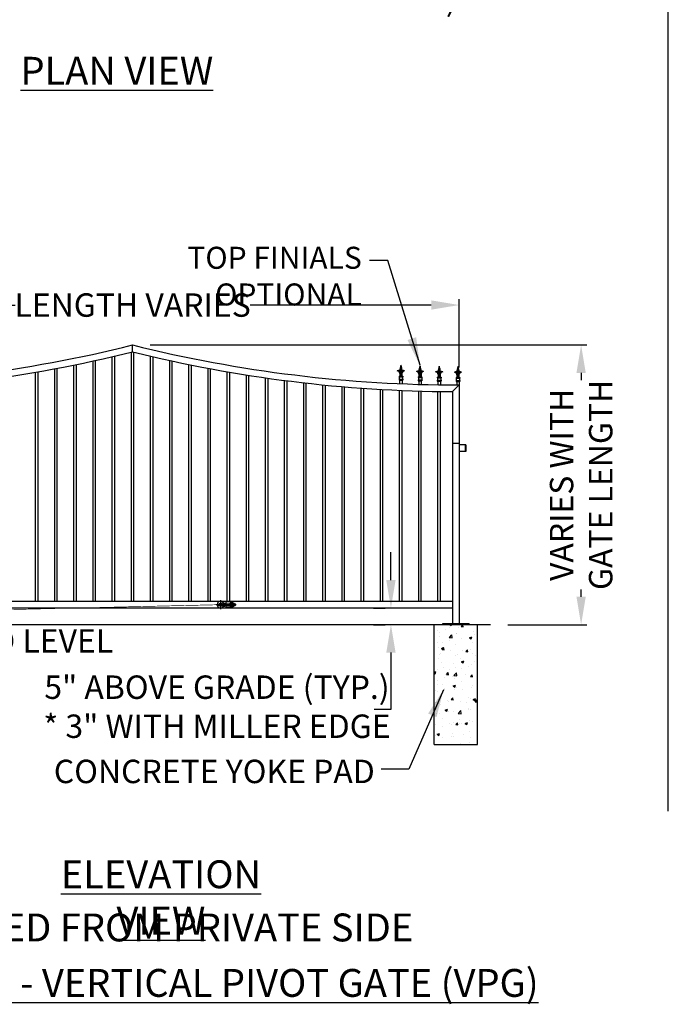
# Model space of a CAD drawing. Extents: x 0 to 219, y -8 to 280.
# Drawn here: x 55 to 110, y 97 to 181 of the extents above; entities that cross this region are included whole.
import ezdxf

# ---------------------------------------------------------------- set-up
doc = ezdxf.new("R2010")
doc.units = 0
doc.header["$LTSCALE"] = 10
doc.header["$MEASUREMENT"] = 0
doc.header["$PDMODE"] = 35
doc.linetypes.add('CENTER2', pattern=[1.125, 0.75, -0.125, 0.125, -0.125])
doc.linetypes.add('HIDDEN2', pattern=[0.1875, 0.125, -0.0625])
doc.layers.get('Defpoints').update_dxf_attribs({"linetype": 'CONTINUOUS'})
for name, color, linetype in [('CADdetails-2-FINELIGHT', 2, 'CONTINUOUS'), ('CADdetails-7-VERYFINE', 7, 'CONTINUOUS'), ('CADdetails-9-EXTRAFINE', 9, 'CONTINUOUS')]:
    doc.layers.add(name, color=color, linetype=linetype)
doc.styles.add('CADdetails-DIMENSIONS', font='ARIALN.TTF', dxfattribs={"height": 2.38})
doc.styles.add('CADdetails-NOTES', font='ARIALN.TTF', dxfattribs={"height": 2.38})
doc.dimstyles.new('CADdetails-LEADER', dxfattribs={"dimtxt": 2.38, "dimasz": 2.38, "dimexe": 0.5, "dimexo": 1.5, "dimgap": 1, "dimtad": 0, "dimzin": 0, "dimdsep": 46, "dimtxsty": 'CADdetails-DIMENSIONS', "dimcen": 1, "dimclrd": 256, "dimclre": 256, "dimclrt": 256, "dimadec": 0, "dimazin": 0, "dimtfac": 1, "dimtdec": 4, "dimtofl": 0, "dimtmove": 0, "dimatfit": 3, "dimfxl": 1, "dimtolj": 1, "dimtzin": 0, "dimarcsym": 0})

# ---------------------------------------------------------------- blocks, each defined once
blk = doc.blocks.new('*D19')
at = {"layer": 'CADdetails-7-VERYFINE', "lineweight": -2, "transparency": 16777216}
for p, q in [((89.979, 203.227), (89.979, 183.79)), ((39.228, 194.786), (39.228, 183.79)), ((87.599, 184.29), (41.608, 184.29))]:
    blk.add_line(p, q, dxfattribs=at)
at = {"layer": 'CADdetails-7-VERYFINE', "transparency": 16777216}
for points in [[(41.608, 184.687), (41.608, 183.894), (39.228, 184.29)], [(87.599, 184.687), (87.599, 183.894), (89.979, 184.29)]]:
    blk.add_solid(points, dxfattribs=at)
at = {"layer": 'Defpoints', "color": 0, "transparency": 16777216}
for p in [(89.979, 204.727), (39.228, 196.286), (39.228, 184.29)]:
    blk.add_point(p, dxfattribs=at)
at = {"layer": 'CADdetails-7-VERYFINE', "transparency": 16777216, "insert": (64.604, 184.29), "char_height": 2.38, "attachment_point": 5, "style": 'CADdetails-DIMENSIONS'}
blk.add_mtext('\\A1;{\\H0.84034x;PAD TO PAD WILL VARY WITH GATE LENGTH\\P(MAY ALSO BE VIEWED AS CLEAR OPENING)}', dxfattribs=at)
blk = doc.blocks.new('*D27')
at = {"layer": 'CADdetails-7-VERYFINE', "lineweight": -2, "transparency": 16777216}
for p, q in [((65.642, 153.095), (102.908, 153.095)), ((102.408, 150.715), (102.408, 150.079)), ((102.408, 131.593), (102.408, 132.229)), ((96.167, 129.213), (102.908, 129.213))]:
    blk.add_line(p, q, dxfattribs=at)
at = {"layer": 'CADdetails-7-VERYFINE', "transparency": 16777216}
for points in [[(102.011, 150.715), (102.805, 150.715), (102.408, 153.095)], [(102.011, 131.593), (102.805, 131.593), (102.408, 129.213)]]:
    blk.add_solid(points, dxfattribs=at)
at = {"layer": 'Defpoints', "color": 0, "transparency": 16777216}
for p in [(64.142, 153.095), (94.667, 129.213), (102.408, 129.213)]:
    blk.add_point(p, dxfattribs=at)
at = {"layer": 'CADdetails-7-VERYFINE', "transparency": 16777216, "insert": (102.408, 141.154), "char_height": 2.38, "attachment_point": 5, "rotation": 90, "style": 'CADdetails-DIMENSIONS'}
blk.add_mtext('\\A1;{\\H0.84034x;VARIES WITH\\PGATE LENGTH}', dxfattribs=at)
blk = doc.blocks.new('*D25')
at = {"layer": 'CADdetails-7-VERYFINE', "lineweight": -2, "transparency": 16777216}
for p, q in [((36.279, 151.183), (36.279, 157.003)), ((38.659, 156.503), (54.117, 156.503)), ((89.624, 156.503), (74.166, 156.503)), ((92.004, 151.183), (92.004, 157.003))]:
    blk.add_line(p, q, dxfattribs=at)
at = {"layer": 'CADdetails-7-VERYFINE', "transparency": 16777216}
for points in [[(38.659, 156.9), (38.659, 156.107), (36.279, 156.503)], [(89.624, 156.9), (89.624, 156.107), (92.004, 156.503)]]:
    blk.add_solid(points, dxfattribs=at)
at = {"layer": 'Defpoints', "color": 0, "transparency": 16777216}
for p in [(92.004, 156.503), (36.279, 149.683), (92.004, 149.683)]:
    blk.add_point(p, dxfattribs=at)
at = {"layer": 'CADdetails-7-VERYFINE', "transparency": 16777216, "insert": (64.142, 156.503), "char_height": 2.38, "attachment_point": 5, "style": 'CADdetails-DIMENSIONS'}
blk.add_mtext('\\A1;{\\H0.84034x;LENGTH VARIES}', dxfattribs=at)

msp = doc.modelspace()

# ---------------------------------------------------------------- hatches: boundary and pattern name
at = {"layer": 'CADdetails-9-EXTRAFINE', "linetype": 'Continuous'}
h = msp.add_hatch(color=256, dxfattribs=at)
h.dxf.hatch_style = 1
h.paths.add_polyline_path([(71.556, 130.93), (71.532, 130.919), (71.506, 130.913, -0.897609)])
h.paths.add_polyline_path([(71.508, 130.908), (71.556, 130.93, -1)])
h.paths.add_polyline_path([(71.506, 130.913), (71.532, 130.919), (71.508, 130.908, -0.053958)])
at = {"layer": 'CADdetails-9-EXTRAFINE'}
h = msp.add_hatch(dxfattribs=at)
h.set_pattern_fill('AR-CONC', color=256, scale=0.284314, style=0)
h.set_pattern_definition([(50, (35.0178, 123.534), (2.039274, -0.178413), [0.213236, -2.34559]), (355, (35.0178, 123.534), (-0.39449, 2.13859), [0.17059, -1.876475]), (100.4514, (35.1877, 123.5192), (1.644785, 1.960175), [0.18122, -1.99345]), (46.184, (35.0178, 124.1027), (3.03432, -0.47059), [0.31985, -3.51839]), (96.6356, (35.2706, 124.0635), (2.65738, 2.76956), [0.27183, -2.99017]), (351.184, (35.0178, 124.1027), (2.65738, 2.76956), [0.25588, -2.81471]), (21, (35.302, 123.9605), (1.69709, -1.144703), [0.213236, -2.34559]), (326, (35.302, 123.9605), (0.69178, 2.061706), [0.17059, -1.876475]), (71.4514, (35.4435, 123.8651), (2.388873, 0.917), [0.18122, -1.99345]), (37.5, (35.01775, 123.53406), (0.034572, 0.946465), [0, -1.85373, 0, -1.904906, 0, -1.883582]), (7.5, (35.0178, 123.5341), (0.747944, 1.121369), [0, -1.08608, 0, -1.811082, 0, -0.717894]), (327.5, (34.3837, 123.53406), (1.517734, -0.064127), [0, -0.710786, 0, -2.217652, 0, -2.942653]), (317.5, (34.0994, 123.534), (1.658082, 0.284613), [0, -0.924022, 0, -1.472748, 0, -2.08971])])
h.paths.add_polyline_path([(93.568, 129.213), (89.872, 129.213), (89.872, 118.977), (93.568, 118.977)])

# ---------------------------------------------------------------- linework, layer by layer
at = {"layer": 'CADdetails-7-VERYFINE'}
for p, q in [((86.18, 133.014), (86.18, 135.394)), ((84.68, 130.634), (85.68, 130.634)), ((84.68, 129.213), (85.68, 129.213)), ((86.18, 126.833), (86.18, 121.985)), ((86.18, 121.985), (84.743, 121.985))]:
    msp.add_line(p, q, dxfattribs=at)
for points in [[(85.783, 133.014), (86.577, 133.014), (86.18, 130.634)], [(85.783, 126.833), (86.577, 126.833), (86.18, 129.213)]]:
    msp.add_solid(points, dxfattribs=at)
at = {"layer": 'CADdetails-9-EXTRAFINE'}
for p, q in [((109.834, 113.302), (109.834, 227.081)), ((64.142, 152.509), (64.142, 153.095)), ((64.035, 131.203), (64.035, 152.483)), ((64.248, 131.203), (64.248, 152.483)), ((59.13, 131.203), (59.13, 151.382)), ((59.344, 131.203), (59.344, 151.425)), ((60.765, 131.203), (60.765, 151.724)), ((60.979, 131.203), (60.979, 151.77)), ((62.4, 131.203), (62.4, 152.091)), ((62.613, 131.203), (62.613, 152.141)), ((65.67, 131.203), (65.67, 152.141)), ((65.883, 131.203), (65.883, 152.091)), ((67.304, 131.203), (67.304, 151.77)), ((67.518, 131.203), (67.518, 151.724)), ((68.939, 131.203), (68.939, 151.425)), ((69.153, 131.203), (69.153, 151.382)), ((87.029, 151.363), (87.029, 150.439)), ((55.861, 131.203), (55.861, 150.772)), ((56.074, 131.203), (56.074, 150.809)), ((57.496, 131.203), (57.496, 151.065)), ((57.709, 131.203), (57.709, 151.105)), ((70.574, 131.203), (70.574, 151.105)), ((70.787, 131.203), (70.787, 151.065)), ((72.209, 131.203), (72.209, 150.809)), ((72.422, 131.203), (72.422, 150.772)), ((73.844, 131.203), (73.844, 150.537)), ((74.057, 131.203), (74.057, 150.504)), ((86.94, 150.666), (86.94, 150.439)), ((87.118, 150.666), (87.118, 150.439)), ((88.575, 150.61), (88.575, 150.383)), ((88.664, 151.307), (88.664, 150.383)), ((88.752, 150.61), (88.752, 150.383)), ((90.21, 150.577), (90.21, 150.351)), ((90.298, 151.275), (90.298, 150.351)), ((90.387, 150.577), (90.387, 150.351)), ((91.809, 150.55), (91.809, 150.323)), ((91.898, 151.247), (91.898, 150.323)), ((91.987, 150.55), (91.987, 150.323)), ((75.479, 131.203), (75.479, 150.29)), ((75.692, 131.203), (75.692, 150.259)), ((77.113, 131.203), (77.113, 150.066)), ((77.327, 131.203), (77.327, 150.039)), ((78.748, 131.203), (78.748, 149.867)), ((78.961, 131.203), (78.961, 149.842)), ((80.383, 131.203), (80.383, 149.691)), ((80.596, 131.203), (80.596, 149.669)), ((86.869, 150.439), (87.189, 150.439)), ((86.869, 150.439), (86.869, 150.368)), ((86.869, 150.368), (87.189, 150.368)), ((86.869, 150.172), (86.869, 150.084)), ((86.869, 150.172), (87.189, 150.172)), ((86.869, 150.084), (87.189, 150.084)), ((86.887, 150.368), (86.887, 150.172)), ((86.922, 150.084), (86.922, 149.799)), ((87.135, 150.084), (87.135, 149.799)), ((87.171, 150.368), (87.171, 150.172)), ((87.189, 150.439), (87.189, 150.368)), ((87.189, 150.172), (87.189, 150.084)), ((88.504, 150.383), (88.824, 150.383)), ((88.504, 150.383), (88.504, 150.312)), ((88.504, 150.312), (88.824, 150.312)), ((88.504, 150.117), (88.504, 150.028)), ((88.504, 150.117), (88.824, 150.117)), ((88.504, 150.028), (88.824, 150.028)), ((88.521, 150.312), (88.521, 150.117)), ((88.557, 150.028), (88.557, 149.743)), ((88.77, 150.028), (88.77, 149.743)), ((88.806, 150.312), (88.806, 150.117)), ((88.824, 150.383), (88.824, 150.312)), ((88.824, 150.117), (88.824, 150.028)), ((90.138, 150.351), (90.458, 150.351)), ((90.138, 150.351), (90.138, 150.28)), ((90.138, 150.28), (90.458, 150.28)), ((90.138, 150.084), (90.138, 149.995)), ((90.138, 150.084), (90.458, 150.084)), ((90.138, 149.995), (90.458, 149.995)), ((90.156, 150.28), (90.156, 150.084)), ((90.192, 149.995), (90.192, 149.711)), ((90.405, 149.995), (90.405, 149.711)), ((90.441, 150.28), (90.441, 150.084)), ((90.458, 150.351), (90.458, 150.28)), ((90.458, 150.084), (90.458, 149.995)), ((92.004, 149.683), (91.436, 149.116)), ((91.738, 150.323), (92.058, 150.323)), ((91.738, 150.323), (91.738, 150.252)), ((91.738, 150.252), (92.058, 150.252)), ((91.738, 150.057), (91.738, 149.968)), ((91.738, 150.057), (92.058, 150.057)), ((91.738, 149.968), (92.058, 149.968)), ((91.756, 150.252), (91.756, 150.057)), ((91.791, 149.968), (91.791, 149.683)), ((92.004, 149.968), (92.004, 149.683)), ((92.004, 149.683), (92.004, 129.284)), ((92.04, 150.252), (92.04, 150.057)), ((92.058, 150.323), (92.058, 150.252)), ((92.058, 150.057), (92.058, 149.968)), ((82.018, 131.203), (82.018, 149.538)), ((82.231, 131.203), (82.231, 149.52)), ((83.653, 131.203), (83.653, 149.409)), ((83.866, 131.203), (83.866, 149.394)), ((85.287, 131.203), (85.287, 149.304)), ((85.501, 131.203), (85.501, 149.292)), ((86.922, 131.203), (86.922, 149.222)), ((87.135, 131.203), (87.135, 149.213)), ((88.557, 131.203), (88.557, 149.163)), ((88.77, 131.203), (88.77, 149.157)), ((90.192, 131.203), (90.192, 149.127)), ((90.405, 131.203), (90.405, 149.124)), ((91.436, 149.116), (91.436, 129.284)), ((91.436, 144.708), (92.004, 144.708)), ((92.573, 144.571), (92.004, 144.571)), ((92.573, 144.002), (92.004, 144.002)), ((92.502, 144.571), (92.502, 144.002)), ((92.573, 144.571), (92.573, 144.002)), ((91.436, 131.203), (36.968, 131.203)), ((72.103, 131.167), (72.103, 130.99)), ((72.671, 131.167), (72.103, 131.167)), ((72.565, 131.167), (72.565, 130.67)), ((72.671, 131.167), (72.671, 130.67)), ((91.436, 130.634), (36.98, 130.634)), ((71.932, 131.052), (72.003, 131.052)), ((71.932, 130.785), (71.932, 131.052)), ((71.932, 130.785), (72.003, 130.785)), ((72.003, 130.785), (72.003, 131.052)), ((72.003, 130.99), (72.44, 130.99)), ((72.003, 130.848), (72.44, 130.848)), ((72.103, 130.848), (72.103, 130.67)), ((72.671, 130.67), (72.103, 130.67)), ((72.305, 130.848), (72.305, 130.99)), ((72.45, 131.042), (72.44, 131.025)), ((72.44, 131.025), (72.44, 130.812)), ((72.45, 130.796), (72.44, 130.812)), ((72.555, 131.042), (72.45, 131.042)), ((72.555, 130.98), (72.45, 130.98)), ((72.555, 130.857), (72.45, 130.857)), ((72.555, 130.796), (72.45, 130.796)), ((72.555, 131.042), (72.565, 131.025)), ((72.555, 130.796), (72.565, 130.812)), ((72.565, 131.025), (72.565, 130.812)), ((72.681, 131.042), (72.671, 131.025)), ((72.671, 131.025), (72.671, 130.812)), ((72.681, 130.796), (72.671, 130.812)), ((72.681, 131.042), (72.786, 131.042)), ((72.681, 130.98), (72.786, 130.98)), ((72.681, 130.857), (72.786, 130.857)), ((72.681, 130.796), (72.786, 130.796)), ((72.786, 131.042), (72.796, 131.025)), ((72.786, 130.796), (72.796, 130.812)), ((72.796, 131.025), (72.796, 130.812)), ((72.796, 130.99), (72.903, 130.99)), ((72.796, 130.848), (72.903, 130.848)), ((72.927, 130.967), (72.903, 130.99)), ((72.903, 130.848), (72.903, 130.99)), ((72.927, 130.871), (72.903, 130.848)), ((72.927, 130.967), (72.927, 130.871)), ((94.667, 129.213), (7.369, 129.213)), ((89.872, 118.977), (89.872, 129.213)), ((92.857, 129.284), (90.583, 129.284)), ((90.583, 129.284), (90.583, 129.213)), ((92.857, 129.213), (90.583, 129.213)), ((92.004, 129.213), (91.436, 129.213)), ((92.857, 129.284), (92.857, 129.213)), ((93.568, 118.977), (93.568, 129.213)), ((89.872, 118.977), (93.568, 118.977))]:
    msp.add_line(p, q, dxfattribs=at)
at = {"layer": 'CADdetails-9-EXTRAFINE', "linetype": 'CENTER2'}
for p, q in [((71.647, 131.309), (71.647, 130.528)), ((72.965, 130.919), (71.257, 130.919))]:
    msp.add_line(p, q, dxfattribs=at)
at = {"layer": 'CADdetails-9-EXTRAFINE', "linetype": 'HIDDEN2'}
for p, q in [((72.103, 130.99), (72.103, 130.848)), ((72.305, 130.967), (72.927, 130.967)), ((72.305, 130.871), (72.927, 130.871)), ((72.44, 130.99), (72.796, 130.99)), ((72.44, 130.848), (72.796, 130.848)), ((72.565, 130.999), (72.671, 130.999)), ((72.565, 130.839), (72.671, 130.839))]:
    msp.add_line(p, q, dxfattribs=at)
at = {"layer": 'CADdetails-9-EXTRAFINE', "const_width": 0.0533}
msp.add_lwpolyline([(39.409, 130.172), (71.532, 130.919)], dxfattribs=at)
at = {"layer": 'CADdetails-9-EXTRAFINE'}
msp.add_circle((71.647, 130.919), 0.142, dxfattribs=at)
at = {"layer": 'CADdetails-9-EXTRAFINE', "linetype": 'Continuous'}
msp.add_circle((71.532, 130.919), 0.0267, dxfattribs=at)
at = {"layer": 'CADdetails-9-EXTRAFINE'}
for centre, radius, start, end in [((36.407, 264.118), 114.435, 269.936, 284.02612), ((91.876, 264.118), 114.435, 255.97388, 270.064), ((36.407, 264.118), 115.004, 270.21961, 283.95536), ((91.876, 264.118), 115.004, 256.04464, 269.78039), ((88.314, 150.819), 1.396, 157.05101, 175.7479), ((85.744, 150.819), 1.396, 4.2521, 22.94899), ((86.869, 150.646), 0.281, 79.14215, 121.65937), ((86.79, 150.657), 0.239, 1.65169, 106.66886), ((86.715, 150.661), 0.225, 1.18959, 88.40004), ((86.71, 150.684), 0.32, 356.35521, 48.37885), ((87.348, 150.684), 0.32, 131.62115, 183.64479), ((87.267, 150.657), 0.239, 73.33114, 178.34831), ((87.342, 150.661), 0.225, 91.59996, 178.81041), ((87.188, 150.646), 0.281, 58.34063, 100.85785), ((88.504, 150.591), 0.281, 79.14215, 121.65937), ((88.425, 150.601), 0.239, 1.65169, 106.66886), ((88.35, 150.605), 0.225, 1.18959, 88.40004), ((89.949, 150.763), 1.396, 157.05101, 175.7479), ((88.345, 150.628), 0.32, 356.35521, 48.37885), ((88.983, 150.628), 0.32, 131.62115, 183.64479), ((87.378, 150.763), 1.396, 4.2521, 22.94899), ((88.902, 150.601), 0.239, 73.33114, 178.34831), ((88.977, 150.605), 0.225, 91.59996, 178.81041), ((88.823, 150.591), 0.281, 58.34063, 100.85785), ((90.139, 150.558), 0.281, 79.14215, 121.65937), ((90.06, 150.569), 0.239, 1.65169, 106.66886), ((89.985, 150.573), 0.225, 1.18959, 88.40004), ((91.584, 150.73), 1.396, 157.05101, 175.7479), ((89.98, 150.596), 0.32, 356.35521, 48.37885), ((89.013, 150.73), 1.396, 4.2521, 22.94899), ((90.617, 150.596), 0.32, 131.62115, 183.64479), ((90.537, 150.569), 0.239, 73.33114, 178.34831), ((90.612, 150.573), 0.225, 91.59996, 178.81041), ((90.458, 150.558), 0.281, 58.34063, 100.85785), ((91.738, 150.53), 0.281, 79.14215, 121.65937), ((91.659, 150.541), 0.239, 1.65169, 106.66886), ((91.584, 150.545), 0.225, 1.18959, 88.40004), ((93.183, 150.703), 1.396, 157.05101, 175.7479), ((91.579, 150.568), 0.32, 356.35521, 48.37885), ((92.217, 150.568), 0.32, 131.62115, 183.64479), ((90.613, 150.703), 1.396, 4.2521, 22.94899), ((92.136, 150.541), 0.239, 73.33114, 178.34831), ((92.211, 150.545), 0.225, 91.59996, 178.81041), ((92.057, 150.53), 0.281, 58.34063, 100.85785), ((71.647, 130.919), 0.284, 27.18325, 332.81675), ((71.932, 130.919), 0.134, 117.32044, 133.98296), ((71.932, 130.919), 0.134, 226.01704, 242.67956), ((71.932, 130.919), 0.134, 90, 117.32044), ((71.932, 130.919), 0.134, 242.67956, 270), ((72.726, 131.011), 0.0544, 154.43847, 214.43847), ((72.875, 130.919), 0.203, 162.38303, 197.61697), ((72.726, 130.826), 0.0544, 145.56153, 205.56153), ((72.741, 131.011), 0.0544, 325.56153, 25.56153), ((72.592, 130.919), 0.203, 342.38303, 17.61697), ((72.741, 130.826), 0.0544, 334.43847, 34.43847)]:
    msp.add_arc(centre, radius, start, end, dxfattribs=at)
at = {"layer": 'CADdetails-9-EXTRAFINE', "extrusion": (0, 0, -1)}
for centre, radius, start, end in [((-72.494, 131.011), 0.0544, 325.56153, 25.56153), ((-72.643, 130.919), 0.203, 342.38303, 17.61697), ((-72.494, 130.826), 0.0544, 334.43847, 34.43847), ((-72.51, 131.011), 0.0544, 154.43847, 214.43847), ((-72.361, 130.919), 0.203, 162.38303, 197.61697), ((-72.51, 130.826), 0.0544, 145.56153, 205.56153)]:
    msp.add_arc(centre, radius, start, end, dxfattribs=at)

# ---------------------------------------------------------------- texts
at = {"layer": 'CADdetails-2-FINELIGHT', "char_height": 2.38, "attachment_point": 2, "style": 'CADdetails-NOTES'}
for s, insert in [('{\\LPLAN VIEW}', (62.797, 177.697)), ('{\\LELEVATION VIEW}', (66.556, 109.094))]:
    msp.add_mtext_dynamic_manual_height_columns(s, width=25.15629, gutter_width=11.9, heights=[0], dxfattribs=dict(at, insert=insert))
at = {"layer": 'CADdetails-2-FINELIGHT', "insert": (68.137, 99.817), "char_height": 2.38, "width": 66.58835, "attachment_point": 2, "style": 'CADdetails-NOTES'}
msp.add_mtext('{\\LLEFTHAND - VERTICAL PIVOT GATE (VPG)}', dxfattribs=at)
at = {"layer": 'CADdetails-7-VERYFINE', "attachment_point": 3, "style": 'CADdetails-DIMENSIONS'}
for s, insert, char_height, width in [('TOP FINIALS OPTIONAL', (83.698, 161.48), 1.8796, 26.08681), ('CONCRETE YOKE PAD', (84.805, 117.684), 2, 75.07435)]:
    msp.add_mtext(s, dxfattribs=dict(at, insert=insert, char_height=char_height, width=width))
at = {"layer": 'CADdetails-7-VERYFINE', "char_height": 2, "style": 'CADdetails-DIMENSIONS'}
for s, insert, attachment_point in [('GRADE/PAD LEVEL', (50.759, 128.825), 2), ('\\A1;5" ABOVE GRADE (TYP.)\\P* 3" WITH MILLER EDGE', (71.337, 122.209), 5)]:
    msp.add_mtext(s, dxfattribs=dict(at, insert=insert, attachment_point=attachment_point))
at = {"layer": 'CADdetails-7-VERYFINE', "insert": (66.783, 104.551), "char_height": 2.38, "attachment_point": 2, "style": 'CADdetails-NOTES'}
msp.add_mtext_dynamic_manual_height_columns('VIEWED FROM PRIVATE SIDE', width=43.34155, gutter_width=11.9, heights=[0], dxfattribs=at)

# ---------------------------------------------------------------- dimensions: what is measured, and where the dimension line sits
at = {"layer": 'CADdetails-7-VERYFINE'}
for base, p1, p2, angle, text, picture, middle in [((39.228, 184.29), (89.979, 204.727), (39.228, 196.286), 180, '{\\H0.84034x;PAD TO PAD WILL VARY WITH GATE LENGTH\\P(MAY ALSO BE VIEWED AS CLEAR OPENING)}', '*D19', (64.604, 184.29)), ((102.408, 129.213), (64.142, 153.095), (94.667, 129.213), 90, '{\\H0.84034x;VARIES WITH\\PGATE LENGTH}', '*D27', (102.408, 141.154))]:
    dim = msp.add_linear_dim(base=base, p1=p1, p2=p2, angle=angle, text=text, dimstyle='CADdetails-LEADER', dxfattribs=at)
    dim.commit()
    dim.dimension.update_dxf_attribs({"geometry": picture, "text_midpoint": middle, "dimtype": 160})
dim = msp.add_linear_dim(base=(92.004, 156.503), p1=(36.279, 149.683), p2=(92.004, 149.683), text='{\\H0.84034x;LENGTH VARIES}', dimstyle='CADdetails-LEADER', dxfattribs=at)
dim.commit()
dim.dimension.update_dxf_attribs({"geometry": '*D25', "text_midpoint": (64.142, 156.503), "dimtype": 160})

# ---------------------------------------------------------------- leaders
at = {"layer": 'CADdetails-7-VERYFINE', "annotation_type": 0, "has_hookline": 1, "hookline_direction": 0, "horizontal_direction": (-1, 0, 0)}
msp.add_leader([(88.661, 151.363), (85.906, 160.305), (84.343, 160.305)], dimstyle='CADdetails-LEADER', dxfattribs=at)
at = {"layer": 'CADdetails-7-VERYFINE', "annotation_type": 0, "has_hookline": 1, "hookline_direction": 1}
msp.add_leader([(90.664, 123.654), (87.716, 116.88), (85.336, 116.88)], dimstyle='CADdetails-LEADER', dxfattribs=at)

doc.saveas('drawing.dxf')
